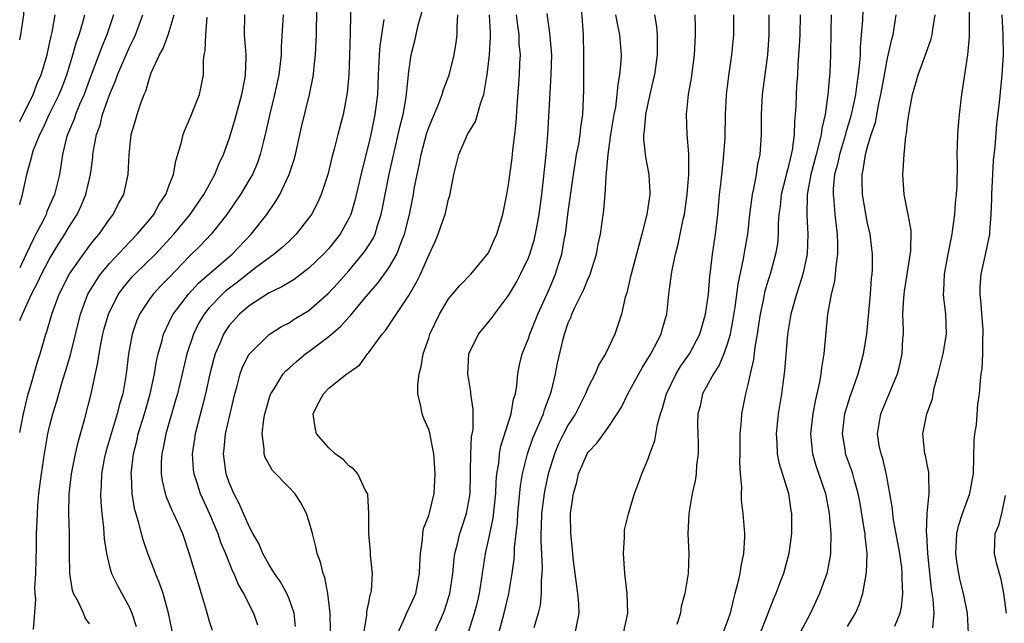
# Model space of a CAD drawing. Units: inches. Extents: x 2502000 to 2505000, y 1491000 to 1494000.
# Drawn here: x 2502000 to 2502099, y 1491232 to 1491293 of the extents above; entities that cross this region are included whole.
import ezdxf

# ---------------------------------------------------------------- set-up
doc = ezdxf.new("R2010")
doc.units = ezdxf.units.IN
doc.header["$MEASUREMENT"] = 0
doc.layers.add('LD25021491_2ft', color=230, linetype='Continuous')

msp = doc.modelspace()

# ---------------------------------------------------------------- linework, layer by layer
at = {"layer": 'LD25021491_2ft'}
for points, elevation in [([(2502000, 1491290.489), (2502000.118, 1491291), (2502000.42, 1491293), (2502000.46, 1491294.46), (2502000.491, 1491295), (2502000.357, 1491296.357), (2502000.321, 1491297), (2502000.145, 1491298.145), (2502000, 1491299.34)], 8872), ([(2502091.554, 1491231.554), (2502091.668, 1491233), (2502091.58, 1491234.42), (2502091.415, 1491235.415), (2502091.042, 1491239), (2502090.931, 1491240.931), (2502090.907, 1491241.093), (2502090.982, 1491243), (2502091.174, 1491245), (2502091.127, 1491246.874), (2502091.147, 1491247), (2502091.137, 1491247.137), (2502091, 1491247.753), (2502090.809, 1491248.809), (2502090.756, 1491249), (2502090.555, 1491251), (2502090.942, 1491253), (2502091.495, 1491254.505), (2502091.563, 1491255), (2502091.708, 1491255.708), (2502092.085, 1491257), (2502092.58, 1491259), (2502092.906, 1491261), (2502092.83, 1491263), (2502092.636, 1491264.636), (2502092.619, 1491265), (2502092.66, 1491265.34), (2502092.7, 1491267), (2502093.068, 1491269), (2502093.469, 1491271), (2502093.557, 1491271.557), (2502093.746, 1491273), (2502093.827, 1491274.173), (2502093.919, 1491275), (2502093.97, 1491275.97), (2502094.001, 1491278.001), (2502093.982, 1491279), (2502094.037, 1491281), (2502094.106, 1491281.895), (2502094.203, 1491283), (2502094.442, 1491285), (2502095.059, 1491289), (2502095.21, 1491290.79), (2502095.194, 1491297)], 8816), ([(2502033.189, 1491294.811), (2502033.139, 1491291.139), (2502033.076, 1491289), (2502032.994, 1491287), (2502032.828, 1491285.172), (2502032.412, 1491283), (2502031.893, 1491281), (2502031.535, 1491279.535), (2502031.307, 1491278.693), (2502030.891, 1491277), (2502030.208, 1491275), (2502029.848, 1491274.152), (2502029.246, 1491273), (2502029, 1491272.644), (2502027.722, 1491271), (2502027.357, 1491270.643), (2502027, 1491270.327), (2502026.329, 1491269.671), (2502025.522, 1491269), (2502025, 1491268.637), (2502023.521, 1491267.522), (2502021.817, 1491266.183), (2502020.676, 1491265.324), (2502020.323, 1491265), (2502019, 1491263.617), (2502018.495, 1491263), (2502017.942, 1491262.058), (2502017.413, 1491261), (2502016.762, 1491259), (2502015.804, 1491255), (2502015.634, 1491254.366), (2502014.657, 1491251), (2502014.398, 1491249.602), (2502014.256, 1491249), (2502014.198, 1491248.198), (2502014.187, 1491247), (2502014.272, 1491246.272), (2502014.575, 1491245), (2502014.67, 1491244.671), (2502015.281, 1491243.281), (2502015.426, 1491243), (2502015.783, 1491242.217), (2502016.314, 1491241), (2502017, 1491238.956), (2502018.196, 1491235), (2502018.685, 1491233.315), (2502018.815, 1491232.815), (2502019, 1491232.221), (2502019.308, 1491231.308)], 8852), ([(2502015.764, 1491229), (2502014.921, 1491233), (2502014.373, 1491235), (2502014.023, 1491236.023), (2502013.618, 1491237), (2502013.461, 1491237.462), (2502012.849, 1491239), (2502012.374, 1491240.374), (2502012.201, 1491241), (2502011.946, 1491242.054), (2502011.495, 1491243.495), (2502011.271, 1491245), (2502011.204, 1491246.796), (2502011.182, 1491247), (2502011.402, 1491249), (2502011.731, 1491250.269), (2502011.891, 1491251), (2502012.516, 1491253), (2502013.093, 1491255), (2502013.522, 1491257), (2502013.72, 1491258.28), (2502013.888, 1491259), (2502014.251, 1491260.251), (2502014.43, 1491261), (2502015, 1491262.179), (2502015.256, 1491262.744), (2502015.396, 1491263), (2502016.917, 1491265), (2502017.913, 1491266.087), (2502019, 1491267.05), (2502021.289, 1491269), (2502023.192, 1491271), (2502024.763, 1491273), (2502025.686, 1491274.314), (2502026.079, 1491275), (2502027.027, 1491277), (2502027.507, 1491278.493), (2502027.639, 1491279), (2502028.25, 1491281.75), (2502029.061, 1491285), (2502029.453, 1491287), (2502029.488, 1491287.488), (2502029.664, 1491289), (2502029.68, 1491289.681), (2502029.747, 1491291), (2502029.755, 1491291.755), (2502029.827, 1491293.827)], 8854), ([(2502027.666, 1491231.666), (2502027.503, 1491233), (2502027, 1491234.441), (2502026.77, 1491235), (2502026.149, 1491236.149), (2502025.541, 1491237), (2502025, 1491237.869), (2502024.369, 1491239), (2502023.986, 1491239.986), (2502023.387, 1491241), (2502023, 1491241.71), (2502022.011, 1491244.01), (2502021.478, 1491245), (2502021, 1491246.108), (2502020.692, 1491247), (2502020.425, 1491249), (2502020.494, 1491249.505), (2502020.647, 1491251), (2502021.564, 1491255), (2502021.798, 1491255.797), (2502022.101, 1491257), (2502022.334, 1491257.666), (2502023.013, 1491258.987), (2502025, 1491260.951), (2502026.251, 1491261.749), (2502027, 1491262.138), (2502027.521, 1491262.479), (2502029, 1491263.366), (2502030.932, 1491265.068), (2502031.898, 1491266.102), (2502033, 1491267.353), (2502034.379, 1491269), (2502034.645, 1491269.355), (2502035.422, 1491270.578), (2502035.621, 1491271), (2502035.871, 1491271.871), (2502036.252, 1491273), (2502036.385, 1491273.614), (2502036.625, 1491275), (2502037.03, 1491277.03), (2502038.128, 1491281.872), (2502038.427, 1491283), (2502038.749, 1491284.749), (2502039, 1491287.306), (2502039.253, 1491289), (2502039.612, 1491290.389), (2502039.961, 1491291.961), (2502040.408, 1491293.592)], 8848), ([(2502044.944, 1491231), (2502045.602, 1491233), (2502045.888, 1491234.111), (2502046.094, 1491235), (2502046.684, 1491239), (2502047, 1491240.338), (2502047.468, 1491242.532), (2502047.725, 1491245), (2502047.77, 1491246.231), (2502047.847, 1491247), (2502048.018, 1491248.018), (2502048.103, 1491249), (2502048.239, 1491249.76), (2502049.28, 1491253), (2502049.519, 1491254.482), (2502049.693, 1491255), (2502049.849, 1491255.849), (2502049.934, 1491257), (2502050.093, 1491257.907), (2502050.359, 1491259), (2502051, 1491260.562), (2502051.137, 1491261), (2502051.683, 1491262.317), (2502051.945, 1491263), (2502053, 1491265.339), (2502053.709, 1491267), (2502054.016, 1491268.016), (2502054.347, 1491269), (2502054.63, 1491270.63), (2502054.715, 1491271), (2502055, 1491273.25), (2502055.511, 1491277), (2502055.709, 1491278.291), (2502055.831, 1491279), (2502056.038, 1491280.039), (2502056.192, 1491281), (2502056.263, 1491281.737), (2502056.459, 1491283), (2502056.552, 1491285.448), (2502056.547, 1491287), (2502056.567, 1491289), (2502056.528, 1491291), (2502056.413, 1491292.413), (2502056.33, 1491293.67)], 8838), ([(2502084.509, 1491293.491), (2502084.477, 1491292.477), (2502084.373, 1491291), (2502084.261, 1491289.739), (2502084.249, 1491289), (2502084.203, 1491288.204), (2502084.068, 1491287), (2502083.912, 1491286.088), (2502083.776, 1491285), (2502083.449, 1491283.449), (2502083.273, 1491282.728), (2502082.811, 1491281.189), (2502082.772, 1491281), (2502082.678, 1491280.678), (2502082.17, 1491279), (2502081.974, 1491278.026), (2502081.69, 1491277), (2502081.546, 1491275.546), (2502081.538, 1491275), (2502081.62, 1491274.38), (2502081.727, 1491273), (2502081.838, 1491271.838), (2502081.951, 1491271), (2502081.987, 1491270.013), (2502081.974, 1491269), (2502081.802, 1491267.802), (2502081.757, 1491267), (2502081.687, 1491266.313), (2502081.366, 1491265), (2502080.985, 1491263), (2502080.63, 1491259), (2502080.379, 1491257.621), (2502080.315, 1491257), (2502080.177, 1491256.177), (2502079.73, 1491254.27), (2502079.514, 1491253), (2502079.284, 1491251), (2502079.466, 1491249), (2502079.814, 1491247.814), (2502080.773, 1491245), (2502081.164, 1491243), (2502081.331, 1491241), (2502081.277, 1491239.277), (2502081.284, 1491239), (2502081.249, 1491238.751), (2502080.904, 1491237), (2502080.193, 1491235), (2502079.827, 1491234.173), (2502079.27, 1491233), (2502078.204, 1491231)], 8822), ([(2502000, 1491282.31), (2502001.34, 1491285), (2502001.793, 1491286.207), (2502002.14, 1491287), (2502002.738, 1491289), (2502003, 1491290.122), (2502003.152, 1491290.848), (2502003.256, 1491291.256), (2502003.54, 1491293)], 8870), ([(2502000, 1491273.945), (2502000.024, 1491274.024), (2502000.274, 1491275), (2502000.702, 1491277), (2502001, 1491278.105), (2502001.207, 1491278.793), (2502001.243, 1491279), (2502001.36, 1491279.36), (2502002.016, 1491281), (2502002.351, 1491281.648), (2502002.964, 1491283), (2502003.949, 1491285), (2502004.247, 1491285.753), (2502004.718, 1491287), (2502005.339, 1491289), (2502005.706, 1491290.294), (2502005.973, 1491291), (2502006.37, 1491292.37), (2502006.52, 1491293)], 8868), ([(2502009.415, 1491293), (2502008.745, 1491291), (2502008.218, 1491289.782), (2502007, 1491286.52), (2502006.449, 1491285), (2502006.012, 1491284.012), (2502005.603, 1491283), (2502005.456, 1491282.544), (2502004.796, 1491281), (2502004.709, 1491280.709), (2502004.292, 1491279), (2502004.138, 1491277.862), (2502003.98, 1491277), (2502003.488, 1491275), (2502002.725, 1491273.274), (2502002.638, 1491273), (2502002.309, 1491272.31), (2502001.632, 1491271), (2502001.405, 1491270.595), (2502001, 1491269.779), (2502000.649, 1491269), (2502000, 1491267.625)], 8866), ([(2502000, 1491262.344), (2502000.276, 1491263), (2502001.174, 1491265), (2502001.809, 1491266.191), (2502002.186, 1491267), (2502003, 1491268.541), (2502003.931, 1491270.069), (2502004.533, 1491271), (2502005, 1491271.806), (2502005.747, 1491273), (2502006.153, 1491273.847), (2502006.63, 1491275), (2502007.108, 1491277), (2502007.324, 1491278.676), (2502007.347, 1491279), (2502007.398, 1491279.398), (2502007.703, 1491281), (2502008.055, 1491281.945), (2502008.317, 1491283), (2502009, 1491284.979), (2502009.611, 1491286.389), (2502009.813, 1491287), (2502010.662, 1491289), (2502011, 1491289.75), (2502011.423, 1491290.577), (2502011.612, 1491291), (2502012.347, 1491293)], 8864), ([(2502000, 1491251.136), (2502000.367, 1491253), (2502000.86, 1491255), (2502001, 1491255.504), (2502001.788, 1491258.212), (2502002.052, 1491259), (2502002.636, 1491261), (2502002.736, 1491261.264), (2502003.211, 1491263), (2502003.949, 1491265), (2502005, 1491267.027), (2502006.396, 1491269), (2502007, 1491269.828), (2502007.509, 1491270.491), (2502007.956, 1491271), (2502009, 1491272.525), (2502009.368, 1491273), (2502009.922, 1491274.078), (2502010.425, 1491275), (2502010.883, 1491277), (2502010.971, 1491279), (2502011.18, 1491281), (2502011.607, 1491282.393), (2502011.767, 1491283), (2502012.136, 1491284.136), (2502012.473, 1491285), (2502012.647, 1491285.353), (2502013, 1491286.659), (2502013.19, 1491287.19), (2502014.007, 1491289), (2502014.379, 1491289.621), (2502014.877, 1491291), (2502015.498, 1491293)], 8862), ([(2502001.387, 1491231.386), (2502001.607, 1491234.393), (2502001.537, 1491235), (2502001.515, 1491235.515), (2502001.605, 1491237), (2502001.662, 1491238.338), (2502001.669, 1491239.669), (2502001.697, 1491241), (2502001.762, 1491242.238), (2502001.77, 1491243), (2502001.82, 1491243.819), (2502001.933, 1491245), (2502002.179, 1491247), (2502002.481, 1491249), (2502002.835, 1491251), (2502003, 1491251.73), (2502003.318, 1491253), (2502003.724, 1491254.276), (2502003.916, 1491255), (2502004.305, 1491256.305), (2502004.641, 1491257.359), (2502005.092, 1491258.908), (2502006.09, 1491263), (2502006.846, 1491265), (2502007.65, 1491266.35), (2502008.117, 1491267), (2502009, 1491268.067), (2502011, 1491270.207), (2502011.788, 1491271), (2502013, 1491272.456), (2502013.434, 1491273), (2502013.979, 1491274.022), (2502014.655, 1491275), (2502015, 1491275.935), (2502015.421, 1491277), (2502015.651, 1491278.349), (2502015.867, 1491279), (2502016.222, 1491280.222), (2502016.397, 1491281), (2502016.555, 1491281.445), (2502017, 1491282.439), (2502017.226, 1491283), (2502018.009, 1491285), (2502018.19, 1491285.81), (2502018.41, 1491287), (2502018.435, 1491288.435), (2502018.505, 1491289), (2502018.597, 1491289.403), (2502018.648, 1491291), (2502018.783, 1491292.783)], 8860), ([(2502007, 1491231.936), (2502006.562, 1491232.563), (2502006.385, 1491233), (2502005.887, 1491234.113), (2502005.4, 1491235), (2502005.298, 1491235.298), (2502005.02, 1491237), (2502005.002, 1491239.002), (2502005.009, 1491241), (2502004.941, 1491243), (2502004.949, 1491244.949), (2502005.182, 1491247), (2502005.594, 1491249), (2502005.853, 1491250.147), (2502006.546, 1491252.546), (2502007.169, 1491255), (2502007.847, 1491258.152), (2502007.952, 1491259), (2502008.161, 1491260.161), (2502008.343, 1491261), (2502008.478, 1491261.522), (2502008.903, 1491263), (2502009, 1491263.217), (2502009.906, 1491265), (2502010.361, 1491265.639), (2502011.272, 1491266.728), (2502011.532, 1491267), (2502013.602, 1491269), (2502015.443, 1491271), (2502017.075, 1491273), (2502018.467, 1491275), (2502019.576, 1491277), (2502019.964, 1491278.037), (2502020.441, 1491279), (2502021, 1491280.567), (2502021.134, 1491281), (2502021.554, 1491282.446), (2502022.253, 1491285), (2502022.566, 1491286.565), (2502022.633, 1491287), (2502022.696, 1491288.696), (2502022.694, 1491289), (2502022.552, 1491291), (2502022.567, 1491293)], 8858), ([(2502026.4, 1491293), (2502026.215, 1491289.786), (2502026.209, 1491289), (2502026.121, 1491288.121), (2502025.974, 1491287), (2502025.558, 1491285), (2502025.075, 1491283.075), (2502024.688, 1491281.312), (2502024.465, 1491280.465), (2502024.118, 1491279), (2502023.829, 1491278.171), (2502023.324, 1491277), (2502023, 1491276.446), (2502022.135, 1491275), (2502021.684, 1491274.316), (2502020.761, 1491273), (2502019.182, 1491271), (2502018.117, 1491269.882), (2502017, 1491268.766), (2502015, 1491266.678), (2502014.164, 1491265.836), (2502013.374, 1491265), (2502013, 1491264.484), (2502012.027, 1491263), (2502011.716, 1491262.284), (2502011.266, 1491261), (2502010.902, 1491259), (2502010.678, 1491257), (2502010.327, 1491255), (2502010.016, 1491253.983), (2502009.778, 1491253), (2502009.161, 1491251), (2502008.678, 1491249.322), (2502008.483, 1491248.483), (2502008.21, 1491247), (2502008.172, 1491245.829), (2502008.093, 1491245), (2502008.13, 1491244.13), (2502008.224, 1491243), (2502008.397, 1491241.603), (2502008.445, 1491241), (2502008.465, 1491240.465), (2502008.692, 1491239), (2502009, 1491237.689), (2502009.197, 1491237), (2502009.79, 1491235.79), (2502011, 1491233.575), (2502011.244, 1491233), (2502011.684, 1491231.684)], 8856), ([(2502036.517, 1491292.517), (2502036.267, 1491291), (2502036.106, 1491289.894), (2502036.045, 1491289), (2502035.941, 1491287), (2502035.854, 1491285), (2502035.599, 1491283), (2502035.488, 1491282.512), (2502035.193, 1491281), (2502035, 1491280.143), (2502034.361, 1491277.639), (2502033.602, 1491274.397), (2502033.194, 1491273), (2502033, 1491272.57), (2502032.144, 1491271), (2502031, 1491269.573), (2502030.468, 1491269), (2502029, 1491267.59), (2502027.516, 1491266.484), (2502027, 1491266.177), (2502026.282, 1491265.717), (2502025, 1491265.13), (2502023, 1491263.83), (2502022.024, 1491263), (2502021, 1491261.843), (2502020.654, 1491261.347), (2502020.439, 1491261), (2502020.054, 1491260.054), (2502019.586, 1491259), (2502019.447, 1491258.553), (2502019.055, 1491257), (2502018.623, 1491255), (2502018.309, 1491253.691), (2502017.584, 1491251), (2502017.518, 1491250.482), (2502017.283, 1491249), (2502017.396, 1491247.396), (2502017.442, 1491247), (2502017.675, 1491246.325), (2502018.098, 1491245), (2502019.029, 1491242.971), (2502019.849, 1491241), (2502020.137, 1491240.137), (2502020.627, 1491239), (2502021.3, 1491237.3), (2502021.458, 1491237), (2502021.892, 1491235.892), (2502022.436, 1491235), (2502023.446, 1491233), (2502023.831, 1491231.831)], 8850), ([(2502031.158, 1491231.158), (2502031.109, 1491233), (2502030.881, 1491235), (2502030.583, 1491236.583), (2502030.411, 1491237), (2502030.145, 1491238.145), (2502029.819, 1491239), (2502029.682, 1491239.682), (2502029.341, 1491241), (2502029, 1491242.273), (2502028.766, 1491243), (2502028.145, 1491244.145), (2502027.582, 1491245), (2502027, 1491245.622), (2502025.328, 1491247.328), (2502024.608, 1491248.608), (2502024.494, 1491249), (2502024.512, 1491249.488), (2502024.301, 1491251), (2502024.476, 1491252.476), (2502024.577, 1491253), (2502024.662, 1491253.338), (2502025.123, 1491254.877), (2502025.169, 1491255), (2502025.499, 1491255.499), (2502026.423, 1491257), (2502026.689, 1491257.311), (2502027, 1491257.569), (2502027.738, 1491258.262), (2502028.665, 1491259), (2502029, 1491259.237), (2502031, 1491260.751), (2502032.2, 1491261.8), (2502033, 1491262.705), (2502033.149, 1491262.851), (2502034.717, 1491264.717), (2502035.907, 1491266.093), (2502037, 1491267.632), (2502037.799, 1491269), (2502038.274, 1491270.274), (2502038.587, 1491271), (2502039.068, 1491273), (2502039.466, 1491275), (2502039.559, 1491275.559), (2502039.844, 1491277), (2502040.057, 1491277.943), (2502040.243, 1491279), (2502040.819, 1491281.181), (2502041, 1491281.707), (2502041.375, 1491282.625), (2502041.95, 1491283.95), (2502042.355, 1491285), (2502042.493, 1491285.507), (2502043.048, 1491286.952), (2502043.564, 1491289), (2502043.764, 1491290.236), (2502043.858, 1491291), (2502043.844, 1491291.844), (2502043.913, 1491293)], 8846), ([(2502034.514, 1491231), (2502034.793, 1491232.793), (2502034.806, 1491233.194), (2502035, 1491234.078), (2502035.149, 1491234.852), (2502035.213, 1491235), (2502035.258, 1491235.258), (2502035.373, 1491237), (2502035.178, 1491238.821), (2502035.162, 1491239.163), (2502034.988, 1491241.012), (2502035.001, 1491243.001), (2502034.9, 1491244.9), (2502034.871, 1491245), (2502034.679, 1491245.32), (2502033.885, 1491247), (2502033.473, 1491247.473), (2502033, 1491247.804), (2502032.414, 1491248.415), (2502031.638, 1491249), (2502031, 1491249.59), (2502029.77, 1491251), (2502029.617, 1491251.617), (2502029.432, 1491253), (2502029.823, 1491253.823), (2502030.441, 1491255), (2502031, 1491255.559), (2502032.806, 1491257), (2502032.93, 1491257.07), (2502033, 1491257.141), (2502034.094, 1491257.906), (2502034.853, 1491259), (2502035, 1491259.162), (2502036.349, 1491261), (2502036.657, 1491261.343), (2502037, 1491261.843), (2502039, 1491264.874), (2502039.794, 1491266.206), (2502040.18, 1491267), (2502041, 1491268.914), (2502041.67, 1491270.33), (2502041.959, 1491271), (2502042.446, 1491272.446), (2502042.648, 1491273), (2502042.726, 1491273.274), (2502043, 1491274.528), (2502043.116, 1491274.884), (2502043.518, 1491277), (2502043.818, 1491278.182), (2502044.008, 1491279), (2502044.896, 1491281), (2502045.684, 1491282.315), (2502045.908, 1491283), (2502046.227, 1491284.227), (2502046.517, 1491285), (2502046.817, 1491286.817), (2502046.864, 1491287), (2502047.101, 1491289), (2502047.211, 1491290.79), (2502047.206, 1491291), (2502047.185, 1491291.185), (2502047.095, 1491293)], 8844), ([(2502037.915, 1491231), (2502038.646, 1491232.646), (2502038.839, 1491233.161), (2502039, 1491233.456), (2502039.706, 1491235), (2502040.094, 1491237), (2502040.099, 1491237.901), (2502040.165, 1491239), (2502040.388, 1491240.388), (2502040.415, 1491241), (2502040.497, 1491241.503), (2502041, 1491242.824), (2502041.072, 1491243.072), (2502041.538, 1491245), (2502041.667, 1491247), (2502041.522, 1491249), (2502041.14, 1491250.86), (2502041.105, 1491251.105), (2502041, 1491251.431), (2502040.524, 1491252.524), (2502040.333, 1491253), (2502040.224, 1491253.776), (2502039.921, 1491255), (2502039.905, 1491255.905), (2502040.031, 1491257), (2502040.255, 1491257.745), (2502040.456, 1491259), (2502041, 1491260.592), (2502041.122, 1491261), (2502042.073, 1491263), (2502043, 1491264.524), (2502044.13, 1491265.87), (2502045.236, 1491267), (2502046.913, 1491269), (2502047, 1491269.145), (2502047.571, 1491270.429), (2502047.849, 1491271), (2502048.43, 1491273), (2502048.822, 1491275), (2502049, 1491275.988), (2502049.369, 1491278.631), (2502049.449, 1491279.45), (2502049.654, 1491281), (2502049.786, 1491282.214), (2502049.869, 1491283.869), (2502050.121, 1491287), (2502050.147, 1491288.147), (2502050.196, 1491289), (2502050.087, 1491290.087), (2502050.067, 1491291), (2502049.923, 1491291.923), (2502049.806, 1491293)], 8842), ([(2502041.599, 1491231), (2502042.473, 1491233), (2502042.622, 1491233.378), (2502043.136, 1491235), (2502043.415, 1491237), (2502043.547, 1491238.453), (2502043.622, 1491239), (2502043.848, 1491239.848), (2502044.113, 1491241), (2502044.786, 1491243), (2502045, 1491244.085), (2502045.144, 1491245), (2502045.188, 1491247), (2502045.205, 1491247.205), (2502045.218, 1491249), (2502045.304, 1491250.696), (2502045.445, 1491251.445), (2502045.461, 1491253.462), (2502045.239, 1491255), (2502045.221, 1491255.221), (2502044.925, 1491257), (2502045.039, 1491259), (2502045.994, 1491261), (2502047.351, 1491262.649), (2502047.596, 1491263), (2502049, 1491264.85), (2502049.792, 1491266.208), (2502050.203, 1491267), (2502051, 1491268.65), (2502051.14, 1491269), (2502051.582, 1491270.418), (2502051.723, 1491271), (2502052.087, 1491273), (2502052.342, 1491275), (2502052.788, 1491279), (2502052.953, 1491281), (2502053.166, 1491285.166), (2502053.294, 1491287), (2502053.333, 1491289), (2502053.176, 1491290.824), (2502053.161, 1491291.161), (2502052.875, 1491293.125)], 8840), ([(2502048.02, 1491231), (2502048.577, 1491233), (2502049.034, 1491235), (2502049.371, 1491237), (2502049.577, 1491238.423), (2502049.606, 1491239), (2502049.614, 1491239.614), (2502049.894, 1491242.106), (2502049.934, 1491243), (2502050.048, 1491244.048), (2502050.208, 1491245.793), (2502050.417, 1491247), (2502050.898, 1491249), (2502051.446, 1491250.554), (2502052.16, 1491252.16), (2502052.499, 1491253), (2502052.604, 1491253.396), (2502053.216, 1491255), (2502053.3, 1491255.3), (2502053.701, 1491257), (2502053.919, 1491258.081), (2502054.481, 1491260.481), (2502054.624, 1491261), (2502055, 1491262.107), (2502055.274, 1491262.726), (2502055.363, 1491263), (2502055.667, 1491263.667), (2502056.549, 1491265.451), (2502057, 1491266.566), (2502057.149, 1491266.852), (2502057.198, 1491267), (2502057.825, 1491269), (2502058.004, 1491269.996), (2502058.228, 1491271), (2502058.568, 1491273.432), (2502058.689, 1491275), (2502058.777, 1491276.777), (2502058.84, 1491277.16), (2502058.985, 1491279), (2502059.278, 1491281), (2502059.603, 1491283), (2502059.749, 1491283.749), (2502059.91, 1491285), (2502059.983, 1491286.017), (2502060.175, 1491287), (2502060.301, 1491288.301), (2502060.322, 1491289), (2502060.18, 1491291), (2502059.964, 1491291.963), (2502059.772, 1491293)], 8836), ([(2502063.639, 1491293), (2502063.84, 1491291.84), (2502063.911, 1491291), (2502063.897, 1491290.103), (2502063.917, 1491289), (2502063.628, 1491287), (2502063.52, 1491286.48), (2502063, 1491284.28), (2502062.739, 1491283), (2502062.616, 1491281.384), (2502062.547, 1491281), (2502062.533, 1491280.533), (2502062.724, 1491278.724), (2502063.059, 1491277), (2502063.161, 1491275.161), (2502063.157, 1491275), (2502062.871, 1491273), (2502062.382, 1491271), (2502061.287, 1491267), (2502061.246, 1491266.753), (2502060.861, 1491265.139), (2502060.709, 1491264.709), (2502060.336, 1491263), (2502060.013, 1491261.987), (2502059.66, 1491261), (2502058.734, 1491259), (2502058.046, 1491257.954), (2502057.676, 1491257), (2502057, 1491255.682), (2502056.717, 1491255), (2502055.714, 1491253), (2502055, 1491251.896), (2502054.532, 1491251), (2502054.023, 1491249.977), (2502053.601, 1491249), (2502052.971, 1491247), (2502052.633, 1491245.368), (2502052.571, 1491245), (2502052.32, 1491243), (2502052.291, 1491241.709), (2502052.258, 1491241), (2502052.249, 1491240.249), (2502052.39, 1491237.61), (2502052.358, 1491237), (2502052.269, 1491236.269), (2502052.274, 1491235), (2502052.169, 1491233.831), (2502051.965, 1491233), (2502051.538, 1491231.538)], 8834), ([(2502055.702, 1491231), (2502056.102, 1491233), (2502056.055, 1491233.945), (2502055.969, 1491235), (2502055.677, 1491237), (2502055.478, 1491238.522), (2502055.406, 1491239.406), (2502055.237, 1491241), (2502055.229, 1491243), (2502055.245, 1491243.245), (2502055.511, 1491245), (2502055.847, 1491246.153), (2502056.022, 1491247), (2502056.901, 1491249), (2502057, 1491249.156), (2502057.902, 1491250.098), (2502059, 1491251.642), (2502059.908, 1491253), (2502060.321, 1491253.679), (2502060.972, 1491255), (2502062.053, 1491257), (2502062.399, 1491257.601), (2502063.264, 1491259), (2502064.311, 1491261), (2502064.45, 1491261.55), (2502064.875, 1491263), (2502065.081, 1491265), (2502065.335, 1491267), (2502065.401, 1491267.401), (2502065.744, 1491269), (2502066.004, 1491269.996), (2502066.517, 1491272.517), (2502066.632, 1491273), (2502066.929, 1491275), (2502067.074, 1491277), (2502067.072, 1491279.072), (2502066.924, 1491281), (2502066.844, 1491283), (2502067.043, 1491285), (2502067.341, 1491286.659), (2502067.65, 1491289), (2502067.702, 1491290.298), (2502067.754, 1491291), (2502067.757, 1491291.757), (2502067.715, 1491293)], 8832), ([(2502060.534, 1491231), (2502060.963, 1491233), (2502060.896, 1491235), (2502060.676, 1491237), (2502060.541, 1491239), (2502060.631, 1491240.631), (2502060.62, 1491241), (2502060.635, 1491241.365), (2502061.037, 1491242.963), (2502061.641, 1491245), (2502062.034, 1491246.034), (2502062.361, 1491247), (2502063, 1491248.479), (2502063.169, 1491249), (2502063.662, 1491250.338), (2502063.932, 1491251.932), (2502064.248, 1491253), (2502064.448, 1491253.552), (2502064.854, 1491255), (2502065.818, 1491257), (2502066.261, 1491257.739), (2502067.15, 1491259), (2502068.182, 1491261), (2502068.75, 1491263), (2502069.043, 1491265), (2502069.189, 1491266.811), (2502069.257, 1491267.257), (2502069.449, 1491269), (2502069.739, 1491271), (2502069.975, 1491273), (2502070.169, 1491275), (2502070.329, 1491276.329), (2502070.568, 1491278.567), (2502070.709, 1491280.709), (2502070.755, 1491283), (2502070.865, 1491285), (2502071.102, 1491286.898), (2502071.408, 1491289), (2502071.595, 1491291), (2502071.6, 1491293)], 8830), ([(2502075.095, 1491293), (2502075.104, 1491291), (2502074.954, 1491289), (2502074.418, 1491285), (2502074.326, 1491283), (2502074.339, 1491281.661), (2502074.33, 1491281), (2502074.194, 1491279), (2502073.974, 1491278.026), (2502073.83, 1491277), (2502073.565, 1491275.565), (2502073.424, 1491275), (2502073.162, 1491273), (2502072.953, 1491271), (2502072.662, 1491269.338), (2502072.543, 1491268.543), (2502071.994, 1491266.005), (2502071.695, 1491263.695), (2502071.508, 1491262.492), (2502071.231, 1491261), (2502071, 1491260.172), (2502070.6, 1491259), (2502070.133, 1491257.867), (2502069.551, 1491257), (2502068.462, 1491255), (2502068.202, 1491253.797), (2502067.995, 1491253), (2502067.962, 1491251.963), (2502067.98, 1491251), (2502068.02, 1491249.98), (2502068.007, 1491249), (2502067.866, 1491247.866), (2502067.81, 1491247), (2502067.714, 1491246.286), (2502067.418, 1491245), (2502067.07, 1491243), (2502066.984, 1491240.984), (2502067.077, 1491239), (2502067.007, 1491237), (2502066.671, 1491235), (2502066.323, 1491233.677), (2502066.246, 1491233), (2502065.886, 1491231.886)], 8828), ([(2502078.253, 1491293), (2502078.208, 1491291), (2502078.152, 1491289.848), (2502078.018, 1491288.018), (2502077.974, 1491287), (2502077.885, 1491285.885), (2502077.836, 1491285), (2502077.795, 1491283.795), (2502077.742, 1491283), (2502077.659, 1491282.341), (2502077.636, 1491281), (2502077.442, 1491279.442), (2502077, 1491277.573), (2502076.87, 1491277.129), (2502076.803, 1491276.803), (2502076.341, 1491275), (2502076.223, 1491273.777), (2502076.114, 1491273), (2502076.045, 1491272.045), (2502076.04, 1491271), (2502075.954, 1491270.046), (2502075.781, 1491269), (2502075.221, 1491267), (2502075, 1491266.309), (2502074.702, 1491265.298), (2502074.638, 1491265), (2502074.559, 1491264.559), (2502074.227, 1491263), (2502074.076, 1491261.924), (2502073.926, 1491261), (2502073.691, 1491259.691), (2502073.561, 1491258.44), (2502073.223, 1491257), (2502073, 1491255.936), (2502072.757, 1491255), (2502072.357, 1491253), (2502072.333, 1491252.333), (2502072.19, 1491251), (2502072.177, 1491249.823), (2502072.185, 1491249), (2502072.168, 1491248.168), (2502072.24, 1491247), (2502072.35, 1491245.65), (2502072.323, 1491245), (2502072.343, 1491244.343), (2502072.496, 1491243), (2502072.659, 1491241), (2502072.662, 1491240.662), (2502072.572, 1491239), (2502072.285, 1491237.715), (2502072.192, 1491237), (2502071.967, 1491235.967), (2502071.709, 1491235), (2502071.543, 1491234.457), (2502071.211, 1491233), (2502071, 1491232.342), (2502070.495, 1491231)], 8826), ([(2502081.35, 1491293), (2502081.32, 1491291.32), (2502081.272, 1491289), (2502081.21, 1491287.21), (2502081.032, 1491285), (2502080.748, 1491283), (2502080.403, 1491281.597), (2502080.343, 1491281), (2502080.162, 1491280.162), (2502079.831, 1491279), (2502079.302, 1491277), (2502078.94, 1491275), (2502078.903, 1491272.903), (2502079.019, 1491271), (2502078.94, 1491269), (2502078.509, 1491267), (2502078.158, 1491265.842), (2502077.864, 1491265), (2502077.297, 1491263), (2502076.965, 1491261), (2502076.688, 1491257.312), (2502076.378, 1491255), (2502076.05, 1491253), (2502075.843, 1491251), (2502075.914, 1491250.086), (2502075.952, 1491249), (2502076.107, 1491248.107), (2502077.057, 1491245), (2502077.305, 1491243.305), (2502077.364, 1491243), (2502077.373, 1491241), (2502077.118, 1491239), (2502076.557, 1491237), (2502076.314, 1491236.314), (2502075.812, 1491235), (2502075.561, 1491234.439), (2502074.24, 1491231)], 8824), ([(2502083, 1491231.671), (2502083.797, 1491233), (2502084.153, 1491233.847), (2502084.517, 1491235), (2502084.891, 1491237.109), (2502084.949, 1491239), (2502084.75, 1491240.75), (2502084.745, 1491241), (2502084.708, 1491241.292), (2502084.209, 1491244.209), (2502084.061, 1491245), (2502083.686, 1491246.314), (2502083.522, 1491247), (2502083.396, 1491247.396), (2502082.801, 1491249), (2502082.775, 1491249.225), (2502082.471, 1491251), (2502082.724, 1491253), (2502082.774, 1491253.226), (2502083.257, 1491254.743), (2502083.564, 1491255.564), (2502084.06, 1491257), (2502084.248, 1491257.752), (2502084.606, 1491259), (2502084.909, 1491261), (2502085.281, 1491265), (2502085.404, 1491266.596), (2502085.463, 1491267), (2502085.492, 1491267.492), (2502085.492, 1491269), (2502085.251, 1491271), (2502085, 1491272.117), (2502084.857, 1491272.857), (2502084.495, 1491275), (2502084.446, 1491276.447), (2502084.455, 1491277), (2502084.568, 1491277.432), (2502084.792, 1491279), (2502085, 1491279.781), (2502085.364, 1491281), (2502085.778, 1491282.222), (2502086.126, 1491284.126), (2502086.331, 1491285), (2502086.684, 1491287), (2502087, 1491288.646), (2502087.436, 1491290.564), (2502087.574, 1491291), (2502087.88, 1491293)], 8820), ([(2502087.721, 1491231.721), (2502088.26, 1491233), (2502088.393, 1491233.607), (2502088.521, 1491235), (2502088.453, 1491236.453), (2502088.473, 1491237), (2502088.42, 1491237.581), (2502088.219, 1491239), (2502087.614, 1491242.386), (2502087.532, 1491243), (2502087.493, 1491243.493), (2502087.242, 1491245), (2502086.898, 1491246.898), (2502086.518, 1491248.518), (2502086.352, 1491249), (2502086.174, 1491249.826), (2502085.988, 1491251), (2502086.312, 1491253), (2502088.005, 1491257), (2502088.214, 1491257.786), (2502088.48, 1491259), (2502088.546, 1491260.546), (2502088.588, 1491261), (2502088.604, 1491261.396), (2502088.549, 1491263), (2502088.619, 1491264.619), (2502088.695, 1491265.305), (2502089.338, 1491269.338), (2502089.368, 1491271.368), (2502089.068, 1491273), (2502088.668, 1491275), (2502088.529, 1491277), (2502088.584, 1491277.417), (2502088.66, 1491279), (2502088.843, 1491280.843), (2502088.901, 1491281.099), (2502089, 1491282.12), (2502089.119, 1491283), (2502089.493, 1491285), (2502089.853, 1491286.147), (2502090.073, 1491287), (2502090.818, 1491289), (2502091.389, 1491290.611), (2502091.474, 1491291), (2502091.532, 1491291.532), (2502091.767, 1491293)], 8818), ([(2502095.132, 1491231), (2502095.016, 1491233), (2502094.619, 1491235), (2502094.293, 1491236.293), (2502094.149, 1491237), (2502093.977, 1491237.977), (2502093.854, 1491239), (2502093.953, 1491241), (2502094.141, 1491241.86), (2502094.515, 1491243), (2502095.254, 1491245), (2502095.53, 1491246.47), (2502095.602, 1491247), (2502095.692, 1491250.308), (2502095.757, 1491251), (2502095.904, 1491251.903), (2502096.063, 1491253.937), (2502096.223, 1491255), (2502096.323, 1491256.323), (2502096.396, 1491257), (2502096.488, 1491257.512), (2502096.556, 1491259), (2502096.558, 1491260.558), (2502096.602, 1491261), (2502096.582, 1491261.418), (2502096.36, 1491264.36), (2502096.293, 1491265), (2502096.302, 1491265.698), (2502096.396, 1491267), (2502096.796, 1491268.796), (2502097.243, 1491271), (2502097.241, 1491271.241), (2502097.395, 1491273), (2502097.463, 1491274.536), (2502097.451, 1491275), (2502097.612, 1491278.388), (2502097.777, 1491279.777), (2502097.947, 1491282.053), (2502098.213, 1491284.214), (2502098.507, 1491287), (2502098.636, 1491289), (2502098.602, 1491291), (2502098.501, 1491293)], 8814), ([(2502098.925, 1491233), (2502098.662, 1491235), (2502098.402, 1491236.402), (2502098.218, 1491237), (2502097.924, 1491238.076), (2502097.731, 1491239), (2502097.794, 1491241), (2502098.159, 1491241.841), (2502098.444, 1491243), (2502098.824, 1491244.824)], 8812)]:
    msp.add_lwpolyline(points, dxfattribs=dict(at, elevation=elevation))

doc.saveas('drawing.dxf')
